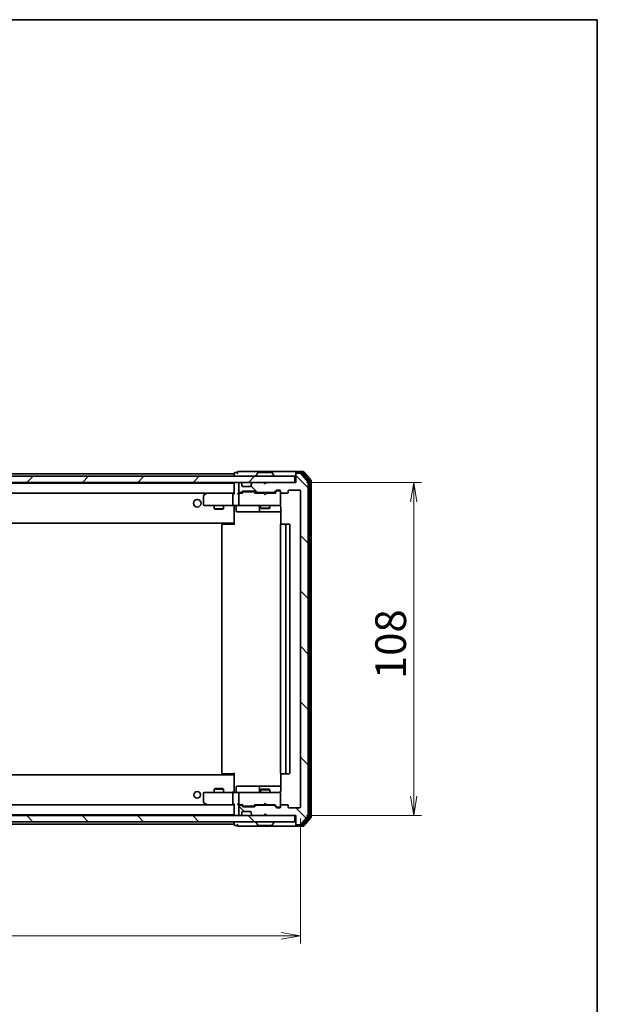
# Model space of a CAD drawing. Units: millimetres. Extents: x 36 to 6743, y 20 to 1144.
# Drawn here: x 2400 to 2588, y 825 to 1144 of the extents above; entities that cross this region are included whole.
import ezdxf

# ---------------------------------------------------------------- set-up
doc = ezdxf.new("R2010")
doc.units = ezdxf.units.MM
doc.header["$LTSCALE"] = 2.5
doc.layers.get('Defpoints').update_dxf_attribs({"lineweight": 25})
for name, color, linetype, lineweight in [('Border (ISO)', 7, 'Continuous', 35), ('Dimension (ISO)', 7, 'Continuous', 18), ('Hatch (ISO)', 1, 'Continuous', 18), ('Visible (ISO)', 7, 'Continuous', 35)]:
    doc.layers.add(name, color=color, linetype=linetype, lineweight=lineweight)
doc.styles.add('Note Text (TK)', font='MS PGothic.ttf')
doc.dimstyles.new('Default - Method 1b (TK)', dxfattribs={"dimscale": 2.5, "dimtxt": 2.5, "dimasz": 2.5, "dimexe": 1, "dimexo": 1.5, "dimgap": 1, "dimtad": 1, "dimdsep": 46, "dimtxsty": 'Note Text (TK)', "dimblk": 'OPEN', "dimcen": 0.09, "dimdle": 5, "dimclrd": 100, "dimclre": 100, "dimclrt": 7, "dimadec": 1, "dimazin": 1, "dimtfac": 1, "dimtmove": 0, "dimatfit": 3, "dimldrblk": 'OPEN', "dimfxl": 1, "dimtolj": 1, "dimlwd": -1, "dimlwe": -1, "dimarcsym": 0})
pattern_1 = [(135.0002, (965.75, -12), (-8.98022, -8.98029), [])]

# ---------------------------------------------------------------- blocks, each defined once
blk = doc.blocks.new('Borders tk図枠')
at = {"layer": 'Border (ISO)'}
for p, q in [((14.5, 289), (405.5, 289)), ((405.5, 289), (405.5, 8))]:
    blk.add_line(p, q, dxfattribs=at)
blk = doc.blocks.new('_Open')
at = {"color": 0, "linetype": 'ByBlock', "lineweight": -2}
for p, q in [((-1, 0.167), (0, 0)), ((-1, -0.167), (0, 0)), ((0, 0), (-1, 0))]:
    blk.add_line(p, q, dxfattribs=at)
blk = doc.blocks.new('*D33')
at = {"layer": 'Defpoints', "color": 0}
for p in [(2248.49, 888.76), (2491.49, 888.76), (2491.49, 846.96)]:
    blk.add_point(p, dxfattribs=at)
at = {"layer": 'Dimension (ISO)', "color": 100}
for p, q in [((2248.49, 885.01), (2248.49, 844.46)), ((2491.49, 885.01), (2491.49, 844.46)), ((2254.74, 846.96), (2485.24, 846.96))]:
    blk.add_line(p, q, dxfattribs=at)
at = {"layer": 'Dimension (ISO)', "color": 100, "xscale": 6.25, "yscale": 6.25, "zscale": 6.25, "rotation": 180}
blk.add_blockref('_Open', (2248.49, 846.96), dxfattribs=at)
at = {"layer": 'Dimension (ISO)', "color": 100, "xscale": 6.25, "yscale": 6.25, "zscale": 6.25}
blk.add_blockref('_Open', (2491.49, 846.96), dxfattribs=at)
at = {"layer": 'Dimension (ISO)', "color": 7, "insert": (2359.86, 854.44), "char_height": 6.25, "attachment_point": 4, "style": 'Note Text (TK)'}
blk.add_mtext('\\A1;\\fMS PGothic|b0|i0;{\\H9.9600;243}', dxfattribs=at)
blk = doc.blocks.new('*D34')
at = {"layer": 'Defpoints', "color": 0}
for p in [(2489.69, 993.96), (2528.21, 993.96), (2489.69, 885.96)]:
    blk.add_point(p, dxfattribs=at)
at = {"layer": 'Dimension (ISO)', "color": 100}
for p, q in [((2493.44, 993.96), (2530.71, 993.96)), ((2528.21, 892.21), (2528.21, 987.71)), ((2493.44, 885.96), (2530.71, 885.96))]:
    blk.add_line(p, q, dxfattribs=at)
at = {"layer": 'Dimension (ISO)', "color": 100, "xscale": 6.25, "yscale": 6.25, "zscale": 6.25}
for p, rotation in [((2528.21, 993.96), 90), ((2528.21, 885.96), 270)]:
    blk.add_blockref('_Open', p, dxfattribs=dict(at, rotation=rotation))
at = {"layer": 'Dimension (ISO)', "color": 7, "insert": (2520.73, 930.2), "char_height": 6.25, "attachment_point": 4, "rotation": 90, "style": 'Note Text (TK)'}
blk.add_mtext('\\A1;\\fMS PGothic|b0|i0;{\\H9.9600;108}', dxfattribs=at)

msp = doc.modelspace()

# ---------------------------------------------------------------- hatches: boundary and pattern name
at = {"layer": 'Hatch (ISO)'}
h = msp.add_hatch(dxfattribs=at)
h.set_pattern_fill('ANSI31', color=256, scale=101.6, angle=90.00021, style=0)
h.set_pattern_definition(pattern_1)
edge = h.paths.add_edge_path()
edge.add_ellipse((2490.2912, 996.6646), major_axis=(-0.3, 0), ratio=1, start_angle=270, end_angle=360)
edge.add_line((2489.9912, 996.6646), (2489.9912, 993.9646))
edge.add_line((2489.9912, 993.9646), (2480.4912, 993.9646))
edge.add_line((2480.4912, 993.9646), (2479.9912, 993.4646))
edge.add_line((2479.9912, 993.4646), (2479.4912, 993.9646))
edge.add_line((2479.4912, 993.9646), (2476.1154, 993.9646))
edge.add_ellipse((2476.1154, 993.6646), major_axis=(-0.3, 0), ratio=1, start_angle=270, end_angle=315)
edge.add_line((2475.9033, 993.8768), (2475.5791, 993.5525))
edge.add_ellipse((2475.7912, 993.3404), major_axis=(-0.2121, -0.2121), ratio=1, start_angle=270, end_angle=315)
edge.add_line((2475.4912, 993.3404), (2475.4912, 992.9646))
edge.add_ellipse((2475.1912, 992.9646), major_axis=(0, -0.3), ratio=1, start_angle=0, end_angle=90, ccw=False)
edge.add_line((2475.1912, 992.6646), (2472.7912, 992.6646))
edge.add_ellipse((2472.7912, 992.9646), major_axis=(-0.3, 0), ratio=1, start_angle=0, end_angle=90, ccw=False)
edge.add_line((2472.4912, 992.9646), (2472.4912, 993.3404))
edge.add_ellipse((2472.1912, 993.3404), major_axis=(0, 0.3), ratio=1, start_angle=270, end_angle=315)
edge.add_line((2472.4033, 993.5525), (2472.0791, 993.8768))
edge.add_ellipse((2471.8669, 993.6646), major_axis=(-0.2121, 0.2121), ratio=1, start_angle=270, end_angle=315)
edge.add_line((2471.8669, 993.9646), (2471.7912, 993.9646))
edge.add_ellipse((2471.7912, 993.6646), major_axis=(-0.3, 0), ratio=1, start_angle=270, end_angle=360)
edge.add_line((2471.4912, 993.6646), (2471.4912, 990.9646))
edge.add_ellipse((2471.7912, 990.9646), major_axis=(0, -0.3), ratio=1, start_angle=270, end_angle=360)
edge.add_line((2471.7912, 990.6646), (2472.1669, 990.6646))
edge.add_ellipse((2472.1669, 990.9646), major_axis=(0.3, 0), ratio=1, start_angle=270, end_angle=315)
edge.add_line((2472.3791, 990.7525), (2472.7033, 991.0768))
edge.add_ellipse((2472.9154, 990.8646), major_axis=(0.2121, 0.2121), ratio=1, start_angle=45, end_angle=90, ccw=False)
edge.add_line((2472.9154, 991.1646), (2476.4169, 991.1646))
edge.add_ellipse((2476.4169, 990.8646), major_axis=(0.3, 0), ratio=1, start_angle=45, end_angle=90, ccw=False)
edge.add_line((2476.6291, 991.0768), (2476.9533, 990.7525))
edge.add_ellipse((2477.1654, 990.9646), major_axis=(0.2121, -0.2121), ratio=1, start_angle=270, end_angle=315)
edge.add_line((2477.1654, 990.6646), (2482.8169, 990.6646))
edge.add_ellipse((2482.8169, 990.9646), major_axis=(0.3, 0), ratio=1, start_angle=270, end_angle=315)
edge.add_line((2483.0291, 990.7525), (2483.6533, 991.3768))
edge.add_ellipse((2483.8654, 991.1646), major_axis=(0.2121, 0.2121), ratio=1, start_angle=45, end_angle=90, ccw=False)
edge.add_line((2483.8654, 991.4646), (2484.6912, 991.4646))
edge.add_ellipse((2484.6912, 991.1646), major_axis=(0.3, 0), ratio=1, start_angle=0, end_angle=90, ccw=False)
edge.add_line((2484.9912, 991.1646), (2484.9912, 990.7646))
edge.add_ellipse((2485.2912, 990.7646), major_axis=(0, -0.3), ratio=1, start_angle=270, end_angle=360)
edge.add_line((2485.2912, 990.4646), (2487.1912, 990.4646))
edge.add_ellipse((2487.1912, 990.7646), major_axis=(0.3, 0), ratio=1, start_angle=270, end_angle=360)
edge.add_line((2487.4912, 990.7646), (2487.4912, 991.1646))
edge.add_ellipse((2487.7912, 991.1646), major_axis=(0, 0.3), ratio=1, start_angle=0, end_angle=90, ccw=False)
edge.add_line((2487.7912, 991.4646), (2491.1912, 991.4646))
edge.add_ellipse((2491.1912, 991.1646), major_axis=(0.3, 0), ratio=1, start_angle=0, end_angle=90, ccw=False)
edge.add_line((2491.4912, 991.1646), (2491.4912, 888.7646))
edge.add_ellipse((2491.1912, 888.7646), major_axis=(0, -0.3), ratio=1, start_angle=0, end_angle=90, ccw=False)
edge.add_line((2491.1912, 888.4646), (2487.7912, 888.4646))
edge.add_ellipse((2487.7912, 888.7646), major_axis=(-0.3, 0), ratio=1, start_angle=0, end_angle=90, ccw=False)
edge.add_line((2487.4912, 888.7646), (2487.4912, 889.1646))
edge.add_ellipse((2487.1912, 889.1646), major_axis=(0, 0.3), ratio=1, start_angle=270, end_angle=360)
edge.add_line((2487.1912, 889.4646), (2485.2912, 889.4646))
edge.add_ellipse((2485.2912, 889.1646), major_axis=(-0.3, 0), ratio=1, start_angle=270, end_angle=360)
edge.add_line((2484.9912, 889.1646), (2484.9912, 888.7646))
edge.add_ellipse((2484.6912, 888.7646), major_axis=(0, -0.3), ratio=1, start_angle=0, end_angle=90, ccw=False)
edge.add_line((2484.6912, 888.4646), (2483.8654, 888.4646))
edge.add_ellipse((2483.8654, 888.7646), major_axis=(-0.3, 0), ratio=1, start_angle=45, end_angle=90, ccw=False)
edge.add_line((2483.6533, 888.5525), (2483.0291, 889.1768))
edge.add_ellipse((2482.8169, 888.9646), major_axis=(-0.2121, 0.2121), ratio=1, start_angle=270, end_angle=315)
edge.add_line((2482.8169, 889.2646), (2477.1654, 889.2646))
edge.add_ellipse((2477.1654, 888.9646), major_axis=(-0.3, 0), ratio=1, start_angle=270, end_angle=315)
edge.add_line((2476.9533, 889.1768), (2476.6291, 888.8525))
edge.add_ellipse((2476.4169, 889.0646), major_axis=(-0.2121, -0.2121), ratio=1, start_angle=45, end_angle=90, ccw=False)
edge.add_line((2476.4169, 888.7646), (2472.9154, 888.7646))
edge.add_ellipse((2472.9154, 889.0646), major_axis=(-0.3, 0), ratio=1, start_angle=45, end_angle=90, ccw=False)
edge.add_line((2472.7033, 888.8525), (2472.3791, 889.1768))
edge.add_ellipse((2472.1669, 888.9646), major_axis=(-0.2121, 0.2121), ratio=1, start_angle=270, end_angle=315)
edge.add_line((2472.1669, 889.2646), (2471.7912, 889.2646))
edge.add_ellipse((2471.7912, 888.9646), major_axis=(-0.3, 0), ratio=1, start_angle=270, end_angle=360)
edge.add_line((2471.4912, 888.9646), (2471.4912, 886.2646))
edge.add_ellipse((2471.7912, 886.2646), major_axis=(0, -0.3), ratio=1, start_angle=270, end_angle=360)
edge.add_line((2471.7912, 885.9646), (2471.8669, 885.9646))
edge.add_ellipse((2471.8669, 886.2646), major_axis=(0.3, 0), ratio=1, start_angle=270, end_angle=315)
edge.add_line((2472.0791, 886.0525), (2472.4033, 886.3768))
edge.add_ellipse((2472.1912, 886.5889), major_axis=(0.2121, 0.2121), ratio=1, start_angle=270, end_angle=315)
edge.add_line((2472.4912, 886.5889), (2472.4912, 886.9646))
edge.add_ellipse((2472.7912, 886.9646), major_axis=(0, 0.3), ratio=1, start_angle=0, end_angle=90, ccw=False)
edge.add_line((2472.7912, 887.2646), (2475.1912, 887.2646))
edge.add_ellipse((2475.1912, 886.9646), major_axis=(0.3, 0), ratio=1, start_angle=0, end_angle=90, ccw=False)
edge.add_line((2475.4912, 886.9646), (2475.4912, 886.5889))
edge.add_ellipse((2475.7912, 886.5889), major_axis=(0, -0.3), ratio=1, start_angle=270, end_angle=315)
edge.add_line((2475.5791, 886.3768), (2475.9033, 886.0525))
edge.add_ellipse((2476.1154, 886.2646), major_axis=(0.2121, -0.2121), ratio=1, start_angle=270, end_angle=315)
edge.add_line((2476.1154, 885.9646), (2479.4912, 885.9646))
edge.add_line((2479.4912, 885.9646), (2479.9912, 886.4646))
edge.add_line((2479.9912, 886.4646), (2480.4912, 885.9646))
edge.add_line((2480.4912, 885.9646), (2489.9912, 885.9646))
edge.add_line((2489.9912, 885.9646), (2489.9912, 883.2646))
edge.add_ellipse((2490.2912, 883.2646), major_axis=(0, -0.3), ratio=1, start_angle=270, end_angle=360)
edge.add_line((2490.2912, 882.9646), (2491.3507, 882.9646))
edge.add_ellipse((2491.3507, 883.2646), major_axis=(0.3, 0), ratio=1, start_angle=270, end_angle=320.194429)
edge.add_line((2491.5811, 883.0726), (2493.9216, 885.8812))
edge.add_ellipse((2493.6912, 886.0732), major_axis=(0.1921, 0.2305), ratio=1, start_angle=270, end_angle=309.805571)
edge.add_line((2493.9912, 886.0732), (2493.9912, 993.856))
edge.add_ellipse((2493.6912, 993.856), major_axis=(0, 0.3), ratio=1, start_angle=270, end_angle=309.805571)
edge.add_line((2493.9216, 994.0481), (2491.5811, 996.8567))
edge.add_ellipse((2491.3507, 996.6646), major_axis=(-0.1921, 0.2305), ratio=1, start_angle=270, end_angle=320.194429)
edge.add_line((2491.3507, 996.9646), (2490.2912, 996.9646))
h = msp.add_hatch(dxfattribs=at)
h.set_pattern_fill('ANSI31', color=256, scale=101.6, style=0)
h.set_pattern_definition([(45, (965.75, -12), (-8.98026, 8.98026), [])])
h.paths.add_polyline_path([(2250.2912, 995.9646), (2250.2912, 993.9646), (2489.6912, 993.9646), (2489.6912, 995.9646)])
h = msp.add_hatch(dxfattribs=at)
h.set_pattern_fill('ANSI31', color=256, scale=101.6, angle=90.00021, style=0)
h.set_pattern_definition(pattern_1)
h.paths.add_polyline_path([(2250.2912, 885.9646), (2250.2912, 883.9646), (2489.6912, 883.9646), (2489.6912, 885.9646)])

# ---------------------------------------------------------------- linework, layer by layer
at = {"layer": 'Visible (ISO)'}
for p, q in [((2469.9912, 996.7646), (2269.9912, 996.7646)), ((2469.9912, 996.8646), (2469.9912, 996.7646)), ((2469.9912, 996.7646), (2469.9912, 996.4646)), ((2469.9912, 996.4646), (2469.9912, 995.9646)), ((2470.9912, 997.1646), (2470.2912, 997.1646)), ((2474.9912, 997.4646), (2471.2912, 997.4646)), ((2490.2912, 997.4646), (2474.9912, 997.4646)), ((2477.0912, 996.0646), (2477.0912, 996.1053)), ((2477.682, 997.0736), (2477.1235, 996.2143)), ((2482.1326, 997.1646), (2477.8497, 997.1646)), ((2482.3003, 997.0736), (2482.8589, 996.2143)), ((2482.8912, 996.0646), (2482.8912, 996.1053)), ((2489.9912, 996.8646), (2489.9912, 997.1646)), ((2489.9912, 996.8646), (2489.9912, 996.6646)), ((2489.9912, 996.6646), (2489.9912, 993.9646)), ((2492.3507, 997.4646), (2490.2912, 997.4646)), ((2491.9498, 997.1646), (2490.2912, 997.1646)), ((2491.3507, 996.9646), (2490.2912, 996.9646)), ((2493.9216, 994.0481), (2491.5811, 996.8567)), ((2494.4216, 994.367), (2492.1803, 997.0567)), ((2494.9216, 994.5481), (2492.5811, 997.3567)), ((2489.6912, 995.9646), (2250.2912, 995.9646)), ((2250.2912, 993.9646), (2489.6912, 993.9646)), ((2469.9912, 993.7646), (2269.9912, 993.7646)), ((2469.9912, 993.9646), (2469.9912, 993.7646)), ((2469.9912, 993.7646), (2469.9912, 993.6646)), ((2469.9912, 993.6646), (2469.9912, 990.3768)), ((2471.4912, 993.6646), (2471.4912, 990.9646)), ((2471.8669, 993.9646), (2471.7912, 993.9646)), ((2472.4033, 993.5525), (2472.0791, 993.8768)), ((2472.4238, 993.5321), (2472.4033, 993.5525)), ((2472.4912, 992.9646), (2472.4912, 993.3404)), ((2475.4912, 993.3404), (2475.4912, 992.9646)), ((2475.5791, 993.5525), (2475.5586, 993.5321)), ((2475.9033, 993.8768), (2475.5791, 993.5525)), ((2479.4912, 993.9646), (2476.1154, 993.9646)), ((2479.9912, 993.4646), (2479.4912, 993.9646)), ((2480.4912, 993.9646), (2479.9912, 993.4646)), ((2489.9912, 993.9646), (2480.4912, 993.9646)), ((2489.6912, 993.9646), (2489.6912, 995.9646)), ((2493.9912, 886.0732), (2493.9912, 993.856)), ((2494.4912, 885.7543), (2494.4912, 994.175)), ((2494.9912, 885.5732), (2494.9912, 994.356)), ((2270.3669, 990.4646), (2469.6154, 990.4646)), ((2460.8445, 990.4046), (2460.1112, 989.8546)), ((2460.9245, 990.4646), (2460.8445, 990.4046)), ((2461.0546, 990.1646), (2460.899, 990.3202)), ((2469.6154, 990.4646), (2461.0245, 990.4646)), ((2469.4912, 990.1646), (2469.4912, 986.7646)), ((2469.9912, 990.4646), (2469.6154, 990.4646)), ((2471.7912, 990.4646), (2471.4154, 990.4646)), ((2471.4912, 990.1646), (2471.4912, 986.7646)), ((2471.7912, 990.6646), (2472.1669, 990.6646)), ((2472.6673, 990.4646), (2471.7912, 990.4646)), ((2472.3791, 990.7525), (2472.7033, 991.0768)), ((2472.4912, 990.4646), (2472.9033, 990.8767)), ((2475.1912, 992.6646), (2472.7912, 992.6646)), ((2472.9154, 991.1646), (2476.4169, 991.1646)), ((2473.2589, 990.9646), (2473.1155, 990.9646)), ((2476.0735, 990.9646), (2473.2589, 990.9646)), ((2476.2169, 990.9646), (2476.0735, 990.9646)), ((2476.4291, 990.8767), (2476.8412, 990.4646)), ((2476.6291, 991.0768), (2476.9533, 990.7525)), ((2479.4912, 990.4646), (2476.6651, 990.4646)), ((2477.1654, 990.6646), (2482.8169, 990.6646)), ((2478.4912, 990.6646), (2478.4912, 990.4646)), ((2479.5512, 990.4046), (2479.4912, 990.4646)), ((2479.9912, 989.9646), (2479.5512, 990.4046)), ((2479.9912, 989.9646), (2480.4312, 990.4046)), ((2480.4912, 990.4646), (2480.4312, 990.4046)), ((2483.3173, 990.4646), (2480.4912, 990.4646)), ((2481.4912, 990.6646), (2481.4912, 990.4646)), ((2483.0291, 990.7525), (2483.6533, 991.3768)), ((2483.1412, 990.4646), (2483.8533, 991.1767)), ((2483.8654, 991.4646), (2484.6912, 991.4646)), ((2484.202, 991.2646), (2484.0655, 991.2646)), ((2484.6912, 991.2646), (2484.202, 991.2646)), ((2484.9912, 991.1646), (2484.9912, 990.7646)), ((2484.9912, 986.7646), (2484.9912, 990.7646)), ((2485.2912, 990.4646), (2487.1912, 990.4646)), ((2487.4912, 990.7646), (2487.4912, 991.1646)), ((2487.7912, 991.4646), (2491.1912, 991.4646)), ((2491.4912, 991.1646), (2491.4912, 888.7646)), ((2459.9912, 989.6146), (2459.9912, 986.7646)), ((2484.9912, 986.7413), (2484.9912, 986.7646)), ((2460.2912, 986.4646), (2461.0546, 986.4646)), ((2461.0546, 986.4646), (2469.6154, 986.4646)), ((2463.4912, 986.4646), (2463.4912, 985.4146)), ((2463.4912, 985.4146), (2466.4912, 985.4146)), ((2463.7979, 985.2613), (2463.4912, 985.4146)), ((2466.1845, 985.2613), (2463.7979, 985.2613)), ((2466.1845, 985.2613), (2466.4912, 985.4146)), ((2466.4912, 986.4646), (2466.4912, 985.4146)), ((2471.7912, 986.4646), (2469.6154, 986.4646)), ((2469.9912, 986.2396), (2469.9912, 986.4569)), ((2469.9912, 986.2396), (2469.9912, 981.0646)), ((2470.5925, 986.1646), (2470.5925, 984.7646)), ((2470.8925, 984.4646), (2474.8221, 984.4646)), ((2471.7912, 986.4646), (2472.6094, 986.4646)), ((2472.6094, 986.4646), (2483.8058, 986.4646)), ((2474.8221, 984.4646), (2478.4967, 984.4646)), ((2478.1967, 986.1646), (2478.1967, 984.7646)), ((2478.4912, 986.4646), (2478.4912, 985.6146)), ((2478.4912, 985.6146), (2481.4912, 985.6146)), ((2478.7979, 985.4613), (2478.4912, 985.6146)), ((2478.4967, 984.4646), (2478.6682, 984.4646)), ((2478.6682, 984.4646), (2485.081, 984.4646)), ((2481.1845, 985.4613), (2478.7979, 985.4613)), ((2481.1845, 985.4613), (2481.4912, 985.6146)), ((2481.4912, 986.4646), (2481.4912, 985.6146)), ((2483.8058, 986.4646), (2484.6912, 986.4646)), ((2485.081, 985.9646), (2485.081, 980.3787)), ((2269.9912, 980.7646), (2469.9912, 980.7646)), ((2465.9912, 980.1646), (2465.9912, 899.7646)), ((2466.2912, 980.4646), (2466.3498, 980.4646)), ((2467.0569, 980.4646), (2466.3498, 980.4646)), ((2467.0569, 980.4646), (2467.1983, 980.4646)), ((2469.577, 980.4646), (2467.1983, 980.4646)), ((2469.577, 980.4646), (2469.9912, 980.4646)), ((2469.7412, 980.4646), (2469.7412, 980.7646)), ((2469.9912, 981.0646), (2469.9912, 980.8506)), ((2469.9912, 980.1646), (2469.9912, 980.8506)), ((2484.9912, 980.1646), (2484.9912, 899.7646)), ((2485.2912, 980.4646), (2485.3498, 980.4646)), ((2486.0569, 980.4646), (2485.3498, 980.4646)), ((2486.0569, 980.4646), (2486.1983, 980.4646)), ((2486.3912, 980.4646), (2486.1983, 980.4646)), ((2487.6912, 980.4646), (2486.3912, 980.4646)), ((2486.6912, 899.7646), (2486.6912, 980.1646)), ((2487.9912, 899.7646), (2487.9912, 980.1646)), ((2469.9912, 899.1646), (2269.9912, 899.1646)), ((2466.3498, 899.4646), (2466.2912, 899.4646)), ((2466.3498, 899.4646), (2467.0569, 899.4646)), ((2467.1983, 899.4646), (2467.0569, 899.4646)), ((2467.1983, 899.4646), (2469.577, 899.4646)), ((2469.9912, 899.4646), (2469.577, 899.4646)), ((2469.7412, 899.1646), (2469.7412, 899.4646)), ((2469.9912, 899.0787), (2469.9912, 899.7646)), ((2469.9912, 899.0787), (2469.9912, 898.8646)), ((2469.9912, 898.8646), (2469.9912, 893.6897)), ((2485.081, 899.5506), (2485.081, 893.9646)), ((2485.3498, 899.4646), (2485.2912, 899.4646)), ((2485.3498, 899.4646), (2486.0569, 899.4646)), ((2486.1983, 899.4646), (2486.0569, 899.4646)), ((2486.1983, 899.4646), (2486.3912, 899.4646)), ((2486.3912, 899.4646), (2487.6912, 899.4646)), ((2463.7979, 894.668), (2463.4912, 894.5146)), ((2466.4912, 894.5146), (2463.4912, 894.5146)), ((2463.4912, 893.4646), (2463.4912, 894.5146)), ((2463.7979, 894.668), (2466.1845, 894.668)), ((2466.1845, 894.668), (2466.4912, 894.5146)), ((2466.4912, 893.4646), (2466.4912, 894.5146)), ((2470.5925, 893.7646), (2470.5925, 895.1646)), ((2474.8221, 895.4646), (2470.8925, 895.4646)), ((2478.4967, 895.4646), (2474.8221, 895.4646)), ((2478.1967, 895.1646), (2478.1967, 893.7646)), ((2478.7979, 894.468), (2478.4912, 894.3146)), ((2481.4912, 894.3146), (2478.4912, 894.3146)), ((2478.4912, 893.4646), (2478.4912, 894.3146)), ((2478.6682, 895.4646), (2478.4967, 895.4646)), ((2485.081, 895.4646), (2478.6682, 895.4646)), ((2478.7979, 894.468), (2481.1845, 894.468)), ((2481.1845, 894.468), (2481.4912, 894.3146)), ((2481.4912, 893.4646), (2481.4912, 894.3146)), ((2459.9912, 893.1646), (2459.9912, 890.3146)), ((2461.0546, 893.4646), (2460.2912, 893.4646)), ((2469.6154, 893.4646), (2461.0546, 893.4646)), ((2469.4912, 893.1646), (2469.4912, 889.7646)), ((2469.6154, 893.4646), (2471.7912, 893.4646)), ((2469.9912, 893.4724), (2469.9912, 893.6897)), ((2471.4912, 893.1646), (2471.4912, 889.7646)), ((2472.6094, 893.4646), (2471.7912, 893.4646)), ((2483.8058, 893.4646), (2472.6094, 893.4646)), ((2484.6912, 893.4646), (2483.8058, 893.4646)), ((2484.9912, 893.1646), (2484.9912, 893.188)), ((2484.9912, 889.1646), (2484.9912, 893.1646)), ((2469.6154, 889.4646), (2270.3669, 889.4646)), ((2460.1112, 890.0746), (2460.8445, 889.5246)), ((2460.8445, 889.5246), (2460.9245, 889.4646)), ((2461.0546, 889.7646), (2460.899, 889.609)), ((2461.0245, 889.4646), (2469.6154, 889.4646)), ((2469.6154, 889.4646), (2469.9912, 889.4646)), ((2469.9912, 889.5525), (2469.9912, 886.2646)), ((2471.4154, 889.4646), (2471.7912, 889.4646)), ((2471.4912, 888.9646), (2471.4912, 886.2646)), ((2471.7912, 889.4646), (2472.6673, 889.4646)), ((2472.1669, 889.2646), (2471.7912, 889.2646)), ((2472.7033, 888.8525), (2472.3791, 889.1768)), ((2472.9033, 889.0525), (2472.4912, 889.4646)), ((2476.4169, 888.7646), (2472.9154, 888.7646)), ((2473.1155, 888.9646), (2473.2589, 888.9646)), ((2473.2589, 888.9646), (2476.0735, 888.9646)), ((2476.0735, 888.9646), (2476.2169, 888.9646)), ((2476.4291, 889.0525), (2476.8412, 889.4646)), ((2476.9533, 889.1768), (2476.6291, 888.8525)), ((2476.6651, 889.4646), (2479.4912, 889.4646)), ((2482.8169, 889.2646), (2477.1654, 889.2646)), ((2478.4912, 889.2646), (2478.4912, 889.4646)), ((2479.4912, 889.4646), (2479.5512, 889.5246)), ((2479.9912, 889.9646), (2479.5512, 889.5246)), ((2479.9912, 889.9646), (2480.4312, 889.5246)), ((2480.4312, 889.5246), (2480.4912, 889.4646)), ((2480.4912, 889.4646), (2483.3173, 889.4646)), ((2481.4912, 889.2646), (2481.4912, 889.4646)), ((2483.6533, 888.5525), (2483.0291, 889.1768)), ((2483.1412, 889.4646), (2483.8533, 888.7525)), ((2484.6912, 888.4646), (2483.8654, 888.4646)), ((2484.0655, 888.6646), (2484.202, 888.6646)), ((2484.202, 888.6646), (2484.6912, 888.6646)), ((2484.9912, 889.1646), (2484.9912, 888.7646)), ((2487.1912, 889.4646), (2485.2912, 889.4646)), ((2487.4912, 888.7646), (2487.4912, 889.1646)), ((2491.1912, 888.4646), (2487.7912, 888.4646)), ((2489.6912, 885.9646), (2250.2912, 885.9646)), ((2269.9912, 886.1646), (2469.9912, 886.1646)), ((2469.9912, 886.2646), (2469.9912, 886.1646)), ((2469.9912, 886.1646), (2469.9912, 885.9646)), ((2471.7912, 885.9646), (2471.8669, 885.9646)), ((2472.0791, 886.0525), (2472.4033, 886.3768)), ((2472.4033, 886.3768), (2472.4238, 886.3972)), ((2472.4912, 886.5889), (2472.4912, 886.9646)), ((2472.7912, 887.2646), (2475.1912, 887.2646)), ((2475.4912, 886.9646), (2475.4912, 886.5889)), ((2475.5586, 886.3972), (2475.5791, 886.3768)), ((2475.5791, 886.3768), (2475.9033, 886.0525)), ((2476.1154, 885.9646), (2479.4912, 885.9646)), ((2479.4912, 885.9646), (2479.9912, 886.4646)), ((2479.9912, 886.4646), (2480.4912, 885.9646)), ((2480.4912, 885.9646), (2489.9912, 885.9646)), ((2489.6912, 883.9646), (2489.6912, 885.9646)), ((2489.9912, 885.9646), (2489.9912, 883.2646)), ((2491.5811, 883.0726), (2493.9216, 885.8812)), ((2492.1803, 882.8726), (2494.4216, 885.5622)), ((2492.5811, 882.5726), (2494.9216, 885.3812)), ((2250.2912, 883.9646), (2489.6912, 883.9646)), ((2269.9912, 883.1646), (2469.9912, 883.1646)), ((2469.9912, 883.9646), (2469.9912, 883.4646)), ((2469.9912, 883.4646), (2469.9912, 883.1646)), ((2469.9912, 883.1646), (2469.9912, 883.0646)), ((2470.2912, 882.7646), (2470.9912, 882.7646)), ((2471.2912, 882.4646), (2474.9912, 882.4646)), ((2474.9912, 882.4646), (2490.2912, 882.4646)), ((2477.0912, 883.8646), (2477.0912, 883.8239)), ((2477.682, 882.8556), (2477.1235, 883.7149)), ((2477.8497, 882.7646), (2482.1326, 882.7646)), ((2482.3003, 882.8556), (2482.8589, 883.7149)), ((2482.8912, 883.8646), (2482.8912, 883.8239)), ((2489.9912, 883.2646), (2489.9912, 883.0646)), ((2489.9912, 882.7646), (2489.9912, 883.0646)), ((2490.2912, 882.9646), (2491.3507, 882.9646)), ((2490.2912, 882.7646), (2491.9498, 882.7646)), ((2490.2912, 882.4646), (2492.3507, 882.4646))]:
    msp.add_line(p, q, dxfattribs=at)
for centre, radius in [((2457.9912, 987.2146), 1.25), ((2457.9912, 892.6646), 1.0564)]:
    msp.add_circle(centre, radius, dxfattribs=at)
for centre, radius, start, end in [((2470.2912, 996.8646), 0.3, 90, 180), ((2471.2912, 997.1646), 0.3, 90, 180), ((2471.2912, 997.1646), 0.3, 180, 270), ((2477.2912, 996.1053), 0.2, 146.976132, 180), ((2477.8497, 996.9646), 0.2, 90, 146.976132), ((2482.1326, 996.9646), 0.2, 33.023868, 90), ((2482.6912, 996.1053), 0.2, 0, 33.023868), ((2490.2912, 997.1646), 0.3, 90, 180), ((2490.2912, 996.8646), 0.3, 90, 180), ((2490.2912, 996.6646), 0.3, 90, 180), ((2491.3507, 996.6646), 0.3, 39.805571, 90), ((2491.9498, 996.8646), 0.3, 39.805571, 90), ((2492.3507, 997.1646), 0.3, 39.805571, 90), ((2470.2912, 993.6646), 0.3, 90, 180), ((2471.7912, 993.6646), 0.3, 90, 180), ((2471.8669, 993.6646), 0.3, 45, 90), ((2472.1912, 993.3404), 0.3, 0, 45), ((2472.7912, 992.9646), 0.3, 180, 270), ((2475.1912, 992.9646), 0.3, 270, 0), ((2475.7912, 993.3404), 0.3, 135, 180), ((2476.1154, 993.6646), 0.3, 90, 135), ((2477.1912, 996.0646), 0.1, 180, 270), ((2482.7912, 996.0646), 0.1, 270, 0), ((2493.6912, 993.856), 0.3, 0, 39.805571), ((2494.1912, 994.175), 0.3, 0, 39.805571), ((2494.6912, 994.356), 0.3, 0, 39.805571), ((2460.2912, 989.6146), 0.3, 126.869898, 180), ((2461.0245, 990.1646), 0.3, 113.437984, 126.869898), ((2461.0245, 990.1646), 0.3, 90, 113.437984), ((2471.7912, 990.9646), 0.3, 180, 270), ((2471.7912, 990.1646), 0.3, 148.755545, 180), ((2471.7912, 990.1646), 0.3, 90, 113.437996), ((2472.1669, 990.9646), 0.3, 270, 315), ((2472.9154, 990.8646), 0.3, 90, 135), ((2476.4169, 990.8646), 0.3, 45, 90), ((2477.1654, 990.9646), 0.3, 225, 270), ((2482.8169, 990.9646), 0.3, 270, 315), ((2483.8654, 991.1646), 0.3, 90, 135), ((2484.6912, 991.1646), 0.3, 0, 90), ((2484.6912, 990.9646), 0.3, 0, 90), ((2485.2912, 990.7646), 0.3, 180, 270), ((2487.1912, 990.7646), 0.3, 270, 0), ((2487.7912, 991.1646), 0.3, 90, 180), ((2491.1912, 991.1646), 0.3, 0, 90), ((2460.2912, 986.7646), 0.3, 180, 270), ((2471.7912, 986.7646), 0.3, 180, 270), ((2484.6912, 986.7392), 0.3, 255.522488, 0), ((2484.6912, 986.7646), 0.3, 270, 0), ((2470.2925, 986.1646), 0.3, 0, 90), ((2470.8925, 984.7646), 0.3, 180, 270), ((2477.8967, 986.1646), 0.3, 0, 90), ((2478.4967, 984.7646), 0.3, 180, 270), ((2484.4912, 985.9646), 0.5, 75.522488, 90), ((2466.2912, 980.1646), 0.3, 90, 180), ((2485.2912, 980.1646), 0.3, 90, 180), ((2486.3912, 980.1646), 0.3, 0, 90), ((2487.6912, 980.1646), 0.3, 0, 90), ((2466.2912, 899.7646), 0.3, 180, 270), ((2485.2912, 899.7646), 0.3, 180, 270), ((2486.3912, 899.7646), 0.3, 270, 0), ((2487.6912, 899.7646), 0.3, 270, 0), ((2470.8925, 895.1646), 0.3, 90, 180), ((2478.4967, 895.1646), 0.3, 90, 180), ((2460.2912, 893.1646), 0.3, 90, 180), ((2470.2925, 893.7646), 0.3, 270, 0), ((2471.7912, 893.1646), 0.3, 90, 180), ((2477.8967, 893.7646), 0.3, 270, 0), ((2484.4912, 893.9646), 0.5, 270, 284.477512), ((2484.6912, 893.19), 0.3, 0, 104.477512), ((2484.6912, 893.1646), 0.3, 0, 90), ((2460.2912, 890.3146), 0.3, 180, 233.130102), ((2461.0245, 889.7646), 0.3, 233.130102, 246.562021), ((2461.0245, 889.7646), 0.3, 246.562004, 270), ((2471.7912, 889.7646), 0.3, 180, 211.244455), ((2471.7912, 888.9646), 0.3, 90, 180), ((2471.7912, 889.7646), 0.3, 246.562016, 270), ((2472.1669, 888.9646), 0.3, 45, 90), ((2472.9154, 889.0646), 0.3, 225, 270), ((2476.4169, 889.0646), 0.3, 270, 315), ((2477.1654, 888.9646), 0.3, 90, 135), ((2482.8169, 888.9646), 0.3, 45, 90), ((2483.8654, 888.7646), 0.3, 225, 270), ((2484.6912, 888.9646), 0.3, 270, 0), ((2484.6912, 888.7646), 0.3, 270, 0), ((2485.2912, 889.1646), 0.3, 90, 180), ((2487.1912, 889.1646), 0.3, 0, 90), ((2487.7912, 888.7646), 0.3, 180, 270), ((2491.1912, 888.7646), 0.3, 270, 0), ((2470.2912, 886.2646), 0.3, 180, 270), ((2471.7912, 886.2646), 0.3, 180, 270), ((2471.8669, 886.2646), 0.3, 270, 315), ((2472.1912, 886.5889), 0.3, 315, 0), ((2472.7912, 886.9646), 0.3, 90, 180), ((2475.1912, 886.9646), 0.3, 0, 90), ((2475.7912, 886.5889), 0.3, 180, 225), ((2476.1154, 886.2646), 0.3, 225, 270), ((2493.6912, 886.0732), 0.3, 320.194429, 0), ((2494.1912, 885.7543), 0.3, 320.194429, 0), ((2494.6912, 885.5732), 0.3, 320.194429, 0), ((2470.2912, 883.0646), 0.3, 180, 270), ((2471.2912, 882.7646), 0.3, 90, 180), ((2471.2912, 882.7646), 0.3, 180, 270), ((2477.1912, 883.8646), 0.1, 90, 180), ((2477.2912, 883.8239), 0.2, 180, 213.023868), ((2477.8497, 882.9646), 0.2, 213.023868, 270), ((2482.1326, 882.9646), 0.2, 270, 326.976132), ((2482.7912, 883.8646), 0.1, 0, 90), ((2482.6912, 883.8239), 0.2, 326.976132, 0), ((2490.2912, 883.2646), 0.3, 180, 270), ((2490.2912, 883.0646), 0.3, 180, 270), ((2490.2912, 882.7646), 0.3, 180, 270), ((2491.3507, 883.2646), 0.3, 270, 320.194429), ((2491.9498, 883.0646), 0.3, 270, 320.194429), ((2492.3507, 882.7646), 0.3, 270, 320.194429)]:
    msp.add_arc(centre, radius, start, end, dxfattribs=at)
for centre, major_axis, ratio, start_param, end_param in [((2461.0546, 990.1872), (0.2411, 0.4823), 0.37002441, 1.47901306, 1.75373989), ((2469.6154, 990.1646), (0, -0.3), 0.41421356, 3.14159265, 4.71238898), ((2470.2912, 990.1646), (-0.2772, 0.2772), 0.41421356, 0.39269908, 1.17809725), ((2471.1154, 990.1646), (-0.2772, -0.2772), 0.41421356, 4.3196899, 5.10508806), ((2471.4154, 990.1646), (-0.4243, 0), 0.70710678, 4.71238898, 5.49778714), ((2471.7912, 990.1872), (-0.2515, 0.483), 0.33843751, 1.12161563, 1.39634246), ((2471.8234, 990.1646), (-0.6487, 0.2044), 0.33843751, 4.81863915, 5.05307036), ((2472.7704, 990.1646), (0.1246, -0.2958), 0.40041045, 2.33106693, 2.97456804), ((2473.1155, 990.6646), (-0.3, 0), 0.99985076, 4.71238898, 5.49786177), ((2476.2169, 990.6646), (0.3, 0), 0.99985076, 0.78532354, 1.57079633), ((2476.562, 990.1646), (-0.1246, -0.2958), 0.40041045, 3.30861727, 3.95211838), ((2483.4204, 990.1646), (0.1246, -0.2958), 0.40041045, 2.33106693, 2.97456804), ((2484.0655, 990.9646), (-0.3, 0), 0.99985076, 4.71238898, 5.49786177), ((2469.6154, 986.7646), (0, -0.3), 0.41421356, 4.71238898, 6.28318531), ((2469.6154, 893.1646), (0, -0.3), 0.41421356, 3.14159265, 4.71238898), ((2461.0546, 889.7421), (0.2411, -0.4823), 0.37002441, 4.52944541, 4.80417225), ((2469.6154, 889.7646), (0, -0.3), 0.41421356, 4.71238898, 6.28318531), ((2470.2912, 889.7646), (-0.2772, -0.2772), 0.41421356, 5.10508806, 5.89048623), ((2471.1154, 889.7646), (-0.2772, 0.2772), 0.41421356, 1.17809725, 1.96349541), ((2471.4154, 889.7646), (-0.4243, 0), 0.70710678, 0.78539816, 1.57079633), ((2471.7912, 889.7421), (-0.2515, -0.483), 0.33843751, 4.88684285, 5.16156968), ((2471.8234, 889.7646), (-0.6487, -0.2044), 0.33843751, 1.23011504, 1.46454615), ((2472.7704, 889.7646), (0.1246, 0.2958), 0.40041045, 3.30861727, 3.95211838), ((2473.1155, 889.2646), (-0.3, 0), 0.99985076, 0.78532354, 1.57079633), ((2476.2169, 889.2646), (0.3, 0), 0.99985076, 4.71238898, 5.49786177), ((2476.562, 889.7646), (-0.1246, 0.2958), 0.40041045, 2.33106693, 2.97456804), ((2483.4204, 889.7646), (0.1246, 0.2958), 0.40041045, 3.30861727, 3.95211838), ((2484.0655, 888.9646), (-0.3, 0), 0.99985076, 0.78532354, 1.57079633)]:
    msp.add_ellipse(centre, major_axis=major_axis, ratio=ratio, start_param=start_param, end_param=end_param, dxfattribs=at)
for points, knots in [([(2460.9052, 990.4399), (2460.9042, 990.4375), (2460.9033, 990.4349), (2460.8981, 990.4177), (2460.8956, 990.3983), (2460.8951, 990.3611), (2460.8964, 990.3403), (2460.899, 990.3202)], [0.3810312192, 0.3810312192, 0.3810312192, 0.3810312192, 0.382741903, 0.382741903, 0.3917616542, 0.3917616542, 0.3985536381, 0.3985536381, 0.3985536381, 0.3985536381]), ([(2471.6719, 990.4399), (2471.6656, 990.4372), (2471.6595, 990.4343), (2471.627, 990.4175), (2471.5979, 990.396), (2471.5617, 990.3591), (2471.5464, 990.3395), (2471.5347, 990.3202)], [0.250886766, 0.250886766, 0.250886766, 0.250886766, 0.2528779694, 0.2528779694, 0.2619584182, 0.2619584182, 0.268388032, 0.268388032, 0.268388032, 0.268388032]), ([(2468.8286, 986.4646), (2468.898, 986.4646), (2468.9699, 986.4621), (2469.1182, 986.4552), (2469.1948, 986.4508), (2469.3518, 986.4434), (2469.4322, 986.4406), (2469.5941, 986.4386), (2469.6755, 986.4396), (2469.8358, 986.4446), (2469.9146, 986.4486), (2469.9912, 986.4526)], [0, 0, 0, 0, 0.022954349, 0.022954349, 0.045908698, 0.045908698, 0.068863048, 0.068863048, 0.091817397, 0.091817397, 0.114771746, 0.114771746, 0.114771746, 0.114771746]), ([(2484.7117, 986.4399), (2484.726, 986.4355), (2484.7399, 986.4306), (2484.8135, 986.4011), (2484.8795, 986.359), (2484.9491, 986.2925), (2484.9716, 986.2671), (2484.9912, 986.2396)], [0.0906267725, 0.0906267725, 0.0906267725, 0.0906267725, 0.0948543073, 0.0948543073, 0.1144259318, 0.1144259318, 0.1237212871, 0.1237212871, 0.1237212871, 0.1237212871]), ([(2485.081, 985.9646), (2485.081, 986.0249), (2485.0658, 986.0956), (2485.0288, 986.1802), (2485.0115, 986.211), (2484.9912, 986.2396)], [0.1514440253, 0.1514440253, 0.1514440253, 0.1514440253, 0.1695183242, 0.1695183242, 0.1791667634, 0.1791667634, 0.1791667634, 0.1791667634]), ([(2484.9912, 893.6897), (2485.0115, 893.7182), (2485.0288, 893.749), (2485.0658, 893.8337), (2485.081, 893.9044), (2485.081, 893.9646)], [0.1237212871, 0.1237212871, 0.1237212871, 0.1237212871, 0.1333697264, 0.1333697264, 0.1514440253, 0.1514440253, 0.1514440253, 0.1514440253]), ([(2468.8286, 893.4646), (2468.898, 893.4646), (2468.9699, 893.4671), (2469.1182, 893.4741), (2469.1948, 893.4785), (2469.3518, 893.4858), (2469.4322, 893.4887), (2469.5941, 893.4906), (2469.6755, 893.4897), (2469.8358, 893.4846), (2469.9146, 893.4806), (2469.9912, 893.4766)], [0, 0, 0, 0, 0.022954349, 0.022954349, 0.045908698, 0.045908698, 0.068863048, 0.068863048, 0.091817397, 0.091817397, 0.114771746, 0.114771746, 0.114771746, 0.114771746]), ([(2484.9912, 893.6897), (2484.9716, 893.6622), (2484.9491, 893.6367), (2484.8795, 893.5703), (2484.8135, 893.5282), (2484.7399, 893.4987), (2484.726, 893.4938), (2484.7117, 893.4894)], [-0.1237212871, -0.1237212871, -0.1237212871, -0.1237212871, -0.1144259318, -0.1144259318, -0.0948543073, -0.0948543073, -0.0906267725, -0.0906267725, -0.0906267725, -0.0906267725]), ([(2460.9052, 889.4894), (2460.9041, 889.4921), (2460.9031, 889.495), (2460.8981, 889.5118), (2460.8954, 889.5332), (2460.8953, 889.5702), (2460.8965, 889.5898), (2460.899, 889.609)], [0.250886766, 0.250886766, 0.250886766, 0.250886766, 0.2528779694, 0.2528779694, 0.2619584182, 0.2619584182, 0.268388032, 0.268388032, 0.268388032, 0.268388032]), ([(2471.6719, 889.4894), (2471.6663, 889.4918), (2471.6608, 889.4944), (2471.6269, 889.5116), (2471.6007, 889.5309), (2471.5633, 889.5682), (2471.5469, 889.5889), (2471.5347, 889.609)], [0.3810312192, 0.3810312192, 0.3810312192, 0.3810312192, 0.382741903, 0.382741903, 0.3917616542, 0.3917616542, 0.3985536381, 0.3985536381, 0.3985536381, 0.3985536381])]:
    msp.add_open_spline(points, degree=3, knots=knots, dxfattribs=at)

# ---------------------------------------------------------------- block references
at = {"xscale": 4, "yscale": 4, "zscale": 4}
msp.add_blockref('Borders tk図枠', (965.75, -12), dxfattribs=at)

# ---------------------------------------------------------------- dimensions: what is measured, and where the dimension line sits
at = {"layer": 'Dimension (ISO)', "color": 100}
dim = msp.add_linear_dim(base=(2528.2097, 993.9646), p1=(2489.6912, 885.9646), p2=(2489.6912, 993.9646), angle=90, text='\\fMS PGothic|b0|i0;{\\H9.9600;<>}', dimstyle='Default - Method 1b (TK)', override={"dimgap": 1, "dimdec": 0, "dimtol": 0, "dimlim": 0, "dimtp": 0, "dimtm": 0, "dimtdec": 0, "dimtofl": 0, "dimatfit": 1}, dxfattribs=at)
dim.commit()
dim.dimension.update_dxf_attribs({"geometry": '*D34', "text_midpoint": (2528.2097, 939.9646), "dimtype": 160})
dim = msp.add_linear_dim(base=(2491.4912, 846.9646), p1=(2248.4912, 888.7646), p2=(2491.4912, 888.7646), text='\\fMS PGothic|b0|i0;{\\H9.9600;<>}', dimstyle='Default - Method 1b (TK)', override={"dimgap": 1, "dimdec": 0, "dimtol": 0, "dimlim": 0, "dimtp": 0, "dimtm": 0, "dimtdec": 0, "dimtofl": 0, "dimatfit": 1}, dxfattribs=at)
dim.commit()
dim.dimension.update_dxf_attribs({"geometry": '*D33', "text_midpoint": (2369.9912, 846.9646), "dimtype": 160})

doc.saveas('drawing.dxf')
